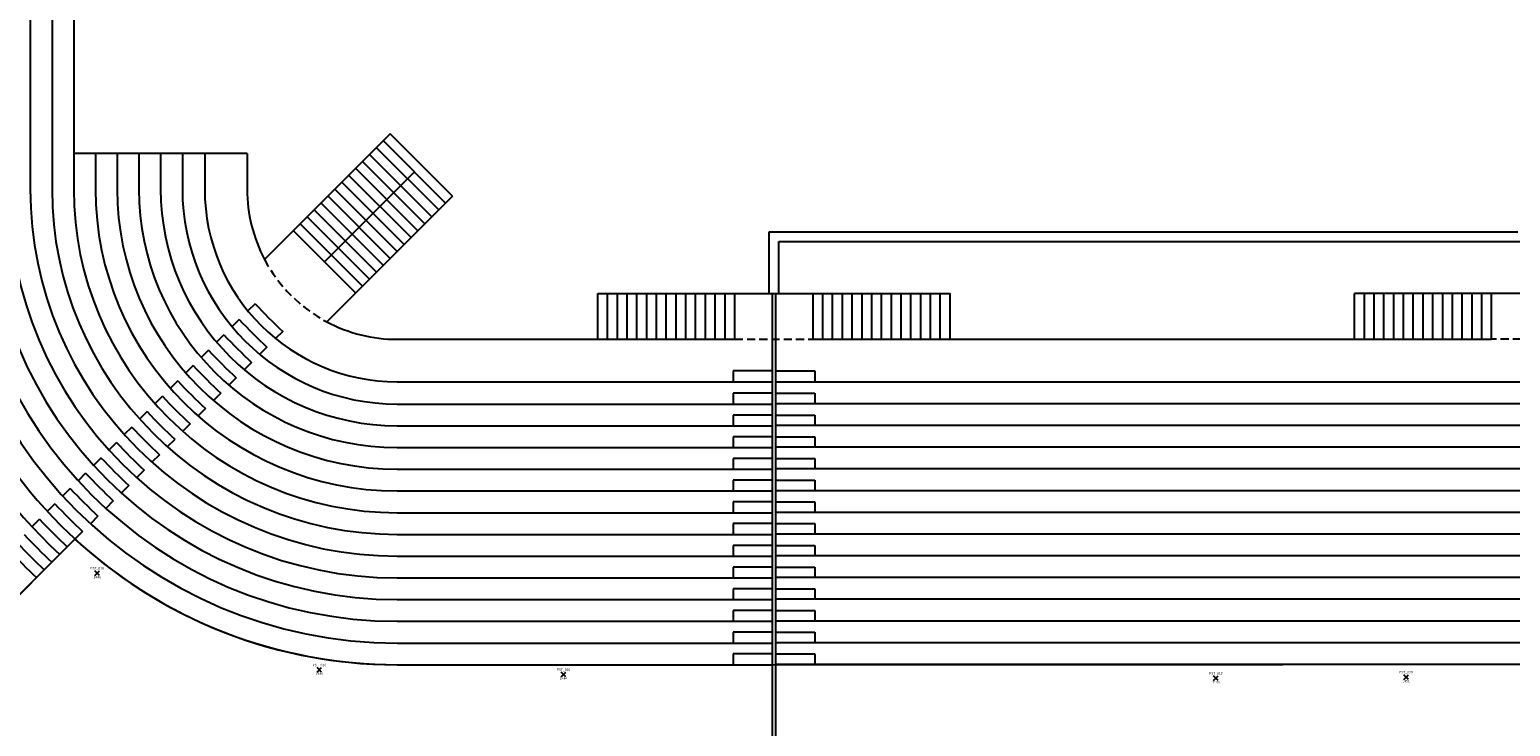
# Model space of a CAD drawing. Units: millimetres. Extents: x 0 to 315, y 0 to 178.
# Drawn here: x 26 to 71, y 32 to 54 of the extents above; entities that cross this region are included whole.
import ezdxf
from ezdxf.enums import TextEntityAlignment as Align

# ---------------------------------------------------------------- set-up
doc = ezdxf.new("R2010")
doc.units = ezdxf.units.MM
doc.linetypes.add('HIDDEN', pattern=[0.375, 0.25, -0.125])
for name, color, linetype in [('00_ID', 2, 'Continuous'), ('00_VANO', 90, 'Continuous'), ('A_VISTA', 7, 'Continuous'), ('I_ELETTR$', 10, 'Continuous'), ('MACRO', 210, 'Continuous'), ('VANO', 5, 'Continuous')]:
    doc.layers.add(name, color=color, linetype=linetype)
doc.styles.get("Standard").update_dxf_attribs({"font": 'arial.ttf'})

# ---------------------------------------------------------------- blocks, each defined once
blk = doc.blocks.new('LAMPADA')
for p, q in [((-0.071, -0.071), (0.071, 0.071)), ((0.071, -0.071), (-0.071, 0.071))]:
    blk.add_line(p, q)
blk.add_attdef('CODICE', text='', height=0.075).set_placement((0, 0.111), align=Align.CENTER)
at = {"layer": '00_ID'}
blk.add_attdef('ID', text='', height=0.075, dxfattribs=at).set_placement((0, -0.162), align=Align.CENTER)
at = {"layer": '00_VANO', "width": 3.362974}
blk.add_attdef('VANO', text='', height=0.01, dxfattribs=at).set_placement((-0.02, -0.011), (0.058, -0.011), align=Align.FIT)

msp = doc.modelspace()

# ---------------------------------------------------------------- linework, layer by layer
at = {"layer": 'A_VISTA', "linetype": 'Continuous'}
for p, q in [((25.926, 95.083, -30), (25.926, 48.683, -30)), ((26.592, 95.083, -30), (26.592, 48.683, -30)), ((32.572, 49.783, -30), (27.258, 49.783, -30)), ((27.258, 49.783, -30), (27.258, 48.683, -30)), ((27.924, 49.783, -30), (27.924, 48.683, -30)), ((28.59, 49.783, -30), (28.59, 48.683, -30)), ((29.256, 49.783, -30), (29.256, 48.683, -30)), ((29.922, 49.783, -30), (29.922, 48.683, -30)), ((30.588, 49.783, -30), (30.588, 48.683, -30)), ((31.272, 49.783, -30), (31.272, 48.683, -30)), ((31.272, 49.783, -30), (31.272, 48.683, -30)), ((32.572, 49.783, -30), (32.572, 48.683, -30)), ((32.572, 49.783, -30), (32.572, 48.683, -30)), ((48.672, 45.483, -30), (48.672, 22.651, -30)), ((48.772, 45.483, -30), (48.772, 22.651, -30)), ((47.472, 43.113, -30), (47.472, 42.783, -30)), ((49.972, 43.113, -30), (49.972, 42.783, -30)), ((49.972, 43.113, -30), (49.972, 42.783, -30)), ((47.472, 42.429, -30), (47.472, 42.099, -30)), ((47.472, 41.763, -30), (47.472, 41.433, -30)), ((47.472, 41.097, -30), (47.472, 40.767, -30)), ((47.472, 40.431, -30), (47.472, 40.101, -30)), ((47.472, 39.765, -30), (47.472, 39.435, -30)), ((47.472, 39.099, -30), (47.472, 38.769, -30)), ((47.472, 38.433, -30), (47.472, 38.103, -30)), ((47.472, 37.767, -30), (47.472, 37.437, -30)), ((47.472, 37.101, -30), (47.472, 36.771, -30)), ((47.472, 36.435, -30), (47.472, 36.105, -30)), ((47.472, 35.769, -30), (47.472, 35.439, -30)), ((47.472, 35.103, -30), (47.472, 34.773, -30)), ((47.472, 34.437, -30), (47.472, 34.107, -30))]:
    msp.add_line(p, q, dxfattribs=at)
at = {"layer": 'A_VISTA'}
for p, q in [((27.258, 53.983, -30), (27.258, 49.783, -30)), ((36.962, 50.382, -30), (33.108, 46.528, -30)), ((38.447, 48.048, -30), (36.538, 49.957, -30)), ((38.659, 48.26, -30), (36.75, 50.17, -30)), ((38.871, 48.472, -30), (36.962, 50.382, -30)), ((38.022, 47.624, -30), (36.113, 49.533, -30)), ((38.022, 47.624, -30), (36.113, 49.533, -30)), ((38.235, 47.836, -30), (36.325, 49.745, -30)), ((37.704, 49.215, -30), (34.947, 46.457, -30)), ((37.598, 47.2, -30), (35.689, 49.109, -30)), ((37.81, 47.412, -30), (35.901, 49.321, -30)), ((37.174, 46.775, -30), (35.265, 48.685, -30)), ((37.386, 46.988, -30), (35.477, 48.897, -30)), ((36.75, 46.351, -30), (34.841, 48.26, -30)), ((38.871, 48.472, -30), (35.017, 44.619, -30)), ((36.962, 46.563, -30), (35.053, 48.472, -30)), ((36.325, 45.927, -30), (34.416, 47.836, -30)), ((36.538, 46.139, -30), (34.628, 48.048, -30)), ((35.901, 45.503, -30), (33.992, 47.412, -30)), ((36.113, 45.715, -30), (34.204, 47.624, -30)), ((48.572, 47.383, -30), (71.522, 47.383, -30)), ((48.572, 45.483, -30), (48.572, 47.383, -30)), ((48.872, 47.083, -30), (71.822, 47.083, -30)), ((48.872, 45.483, -30), (48.872, 47.083, -30)), ((43.322, 45.483, -30), (54.122, 45.483, -30)), ((43.322, 44.083, -30), (43.322, 45.483, -30)), ((43.622, 44.083, -30), (43.622, 45.483, -30)), ((43.922, 44.083, -30), (43.922, 45.483, -30)), ((44.222, 44.083, -30), (44.222, 45.483, -30)), ((44.522, 44.083, -30), (44.522, 45.483, -30)), ((44.822, 44.083, -30), (44.822, 45.483, -30)), ((45.122, 44.083, -30), (45.122, 45.483, -30)), ((45.422, 44.083, -30), (45.422, 45.483, -30)), ((45.722, 44.083, -30), (45.722, 45.483, -30)), ((46.022, 44.083, -30), (46.022, 45.483, -30)), ((46.322, 44.083, -30), (46.322, 45.483, -30)), ((46.622, 44.083, -30), (46.622, 45.483, -30)), ((46.922, 44.083, -30), (46.922, 45.483, -30)), ((47.222, 44.083, -30), (47.222, 45.483, -30)), ((47.522, 44.083, -30), (47.522, 45.483, -30)), ((49.922, 44.083, -30), (49.922, 45.483, -30)), ((50.222, 44.083, -30), (50.222, 45.483, -30)), ((50.522, 44.083, -30), (50.522, 45.483, -30)), ((50.822, 44.083, -30), (50.822, 45.483, -30)), ((51.122, 44.083, -30), (51.122, 45.483, -30)), ((51.422, 44.083, -30), (51.422, 45.483, -30)), ((51.722, 44.083, -30), (51.722, 45.483, -30)), ((52.022, 44.083, -30), (52.022, 45.483, -30)), ((52.322, 44.083, -30), (52.322, 45.483, -30)), ((52.622, 44.083, -30), (52.622, 45.483, -30)), ((52.922, 44.083, -30), (52.922, 45.483, -30)), ((53.222, 44.083, -30), (53.222, 45.483, -30)), ((53.522, 44.083, -30), (53.522, 45.483, -30)), ((53.822, 44.083, -30), (53.822, 45.483, -30)), ((54.122, 44.083, -30), (54.122, 45.483, -30)), ((77.322, 45.483, -30), (66.522, 45.483, -30)), ((66.522, 44.083, -30), (66.522, 45.483, -30)), ((66.822, 44.083, -30), (66.822, 45.483, -30)), ((67.122, 44.083, -30), (67.122, 45.483, -30)), ((67.422, 44.083, -30), (67.422, 45.483, -30)), ((67.722, 44.083, -30), (67.722, 45.483, -30)), ((68.022, 44.083, -30), (68.022, 45.483, -30)), ((68.322, 44.083, -30), (68.322, 45.483, -30)), ((68.622, 44.083, -30), (68.622, 45.483, -30)), ((68.922, 44.083, -30), (68.922, 45.483, -30)), ((69.222, 44.083, -30), (69.222, 45.483, -30)), ((69.522, 44.083, -30), (69.522, 45.483, -30)), ((69.822, 44.083, -30), (69.822, 45.483, -30)), ((70.122, 44.083, -30), (70.122, 45.483, -30)), ((70.422, 44.083, -30), (70.422, 45.483, -30)), ((70.722, 44.083, -30), (70.722, 45.483, -30)), ((32.816, 45.175, -30), (32.598, 44.957, -30)), ((32.332, 44.691, -30), (32.099, 44.458, -30)), ((31.861, 44.22, -30), (31.639, 43.998, -30)), ((33.664, 44.326, -30), (33.446, 44.108, -30)), ((37.172, 44.083, -30), (47.522, 44.083, -30)), ((49.922, 44.083, -30), (70.722, 44.083, -30)), ((31.39, 43.749, -30), (31.167, 43.526, -30)), ((33.181, 43.843, -30), (32.947, 43.609, -30)), ((30.919, 43.279, -30), (30.686, 43.045, -30)), ((32.71, 43.372, -30), (32.476, 43.138, -30)), ((30.448, 42.808, -30), (30.215, 42.574, -30)), ((32.239, 42.901, -30), (32.005, 42.667, -30)), ((37.172, 42.783, -30), (48.672, 42.783, -30)), ((48.672, 43.113, -30), (47.472, 43.113, -30)), ((48.772, 43.113, -30), (49.972, 43.113, -30)), ((48.772, 43.113, -30), (49.972, 43.113, -30)), ((48.772, 42.783, -30), (91.472, 42.783, -30)), ((29.977, 42.337, -30), (29.744, 42.103, -30)), ((31.768, 42.43, -30), (31.534, 42.197, -30)), ((48.672, 42.429, -30), (47.472, 42.429, -30)), ((48.772, 42.429, -30), (49.972, 42.429, -30)), ((49.972, 42.429, -30), (49.972, 42.117, -30)), ((29.507, 41.866, -30), (29.273, 41.632, -30)), ((31.297, 41.959, -30), (31.063, 41.726, -30)), ((37.172, 42.099, -30), (48.672, 42.099, -30)), ((48.672, 41.763, -30), (47.472, 41.763, -30)), ((48.772, 42.117, -30), (91.172, 42.117, -30)), ((48.772, 41.763, -30), (49.972, 41.763, -30)), ((49.972, 41.763, -30), (49.972, 41.451, -30)), ((29.036, 41.395, -30), (28.802, 41.161, -30)), ((30.826, 41.488, -30), (30.593, 41.255, -30)), ((37.172, 41.433, -30), (48.672, 41.433, -30)), ((48.772, 41.451, -30), (91.172, 41.451, -30)), ((28.565, 40.924, -30), (28.331, 40.69, -30)), ((30.355, 41.017, -30), (30.122, 40.784, -30)), ((48.672, 41.097, -30), (47.472, 41.097, -30)), ((48.772, 41.097, -30), (49.972, 41.097, -30)), ((49.972, 41.097, -30), (49.972, 40.785, -30)), ((28.094, 40.453, -30), (27.86, 40.219, -30)), ((29.884, 40.546, -30), (29.651, 40.313, -30)), ((37.172, 40.767, -30), (48.672, 40.767, -30)), ((48.672, 40.431, -30), (47.472, 40.431, -30)), ((48.772, 40.785, -30), (91.172, 40.785, -30)), ((48.772, 40.431, -30), (49.972, 40.431, -30)), ((49.972, 40.431, -30), (49.972, 40.119, -30)), ((27.623, 39.982, -30), (27.389, 39.749, -30)), ((29.413, 40.075, -30), (29.18, 39.842, -30)), ((37.172, 40.101, -30), (48.672, 40.101, -30)), ((48.772, 40.119, -30), (91.172, 40.119, -30)), ((27.152, 39.511, -30), (26.918, 39.278, -30)), ((28.942, 39.604, -30), (28.709, 39.371, -30)), ((48.672, 39.765, -30), (47.472, 39.765, -30)), ((48.772, 39.765, -30), (49.972, 39.765, -30)), ((49.972, 39.765, -30), (49.972, 39.453, -30)), ((26.681, 39.04, -30), (26.447, 38.807, -30)), ((28.471, 39.133, -30), (28.238, 38.9, -30)), ((37.172, 39.435, -30), (48.672, 39.435, -30)), ((48.672, 39.099, -30), (47.472, 39.099, -30)), ((48.772, 39.453, -30), (91.172, 39.453, -30)), ((48.772, 39.099, -30), (49.972, 39.099, -30)), ((49.972, 39.099, -30), (49.972, 38.787, -30)), ((28, 38.663, -30), (27.767, 38.429, -30)), ((37.172, 38.769, -30), (48.672, 38.769, -30)), ((48.772, 38.787, -30), (91.172, 38.787, -30)), ((26.21, 38.569, -30), (25.977, 38.336, -30)), ((27.529, 38.192, -30), (27.296, 37.958, -30)), ((48.672, 38.433, -30), (47.472, 38.433, -30)), ((48.772, 38.433, -30), (49.972, 38.433, -30)), ((49.972, 38.433, -30), (49.972, 38.121, -30)), ((27.059, 37.721, -30), (22.078, 32.741, -30)), ((37.172, 38.103, -30), (48.672, 38.103, -30)), ((48.672, 37.767, -30), (47.472, 37.767, -30)), ((48.772, 38.121, -30), (91.172, 38.121, -30)), ((48.772, 37.767, -30), (49.972, 37.767, -30)), ((49.972, 37.767, -30), (49.972, 37.455, -30)), ((37.172, 37.437, -30), (48.672, 37.437, -30)), ((48.772, 37.455, -30), (91.172, 37.455, -30)), ((37.172, 36.771, -30), (48.672, 36.771, -30)), ((48.672, 37.101, -30), (47.472, 37.101, -30)), ((48.772, 37.101, -30), (49.972, 37.101, -30)), ((48.772, 36.789, -30), (91.172, 36.789, -30)), ((49.972, 37.101, -30), (49.972, 36.789, -30)), ((48.672, 36.435, -30), (47.472, 36.435, -30)), ((48.772, 36.435, -30), (49.972, 36.435, -30)), ((49.972, 36.435, -30), (49.972, 36.123, -30)), ((37.172, 36.105, -30), (48.672, 36.105, -30)), ((48.772, 36.123, -30), (91.172, 36.123, -30)), ((37.172, 35.439, -30), (48.672, 35.439, -30)), ((48.672, 35.769, -30), (47.472, 35.769, -30)), ((48.772, 35.769, -30), (49.972, 35.769, -30)), ((48.772, 35.457, -30), (91.172, 35.457, -30)), ((49.972, 35.769, -30), (49.972, 35.457, -30)), ((48.672, 35.103, -30), (47.472, 35.103, -30)), ((48.772, 35.103, -30), (49.972, 35.103, -30)), ((49.972, 35.103, -30), (49.972, 34.791, -30)), ((37.172, 34.773, -30), (48.672, 34.773, -30)), ((48.772, 34.791, -30), (91.172, 34.791, -30)), ((37.172, 34.107, -30), (48.672, 34.107, -30)), ((48.672, 34.437, -30), (47.472, 34.437, -30)), ((48.772, 34.437, -30), (49.972, 34.437, -30)), ((48.772, 34.125, -30), (91.172, 34.125, -30)), ((49.972, 34.437, -30), (49.972, 34.125, -30))]:
    msp.add_line(p, q, dxfattribs=at)
at = {"layer": 'A_VISTA', "linetype": 'HIDDEN'}
for p, q in [((47.522, 44.083, -30), (49.922, 44.083, -30)), ((73.122, 44.083, -30), (70.722, 44.083, -30))]:
    msp.add_line(p, q, dxfattribs=at)
at = {"layer": 'A_VISTA'}
for centre, radius, start, end in [((37.172, 48.683, -30), 21.954, 180, 270), ((37.172, 48.683, -30), 15.908, 180, 227.1615), ((37.172, 48.683, -30), 15.242, 180, 227.256), ((37.172, 48.683, -30), 14.576, 180, 270), ((37.172, 48.683, -30), 13.91, 180, 270), ((37.172, 48.683, -30), 13.244, 180, 270), ((37.172, 48.683, -30), 12.578, 180, 270), ((37.172, 48.683, -30), 11.912, 180, 270), ((37.172, 48.683, -30), 11.246, 180, 270), ((37.172, 48.683, -30), 10.58, 180, 270), ((37.172, 48.683, -30), 9.914, 180, 270), ((37.172, 48.683, -30), 9.248, 180, 270), ((37.172, 48.683, -30), 8.582, 180, 270), ((37.172, 48.683, -30), 7.916, 180, 270), ((37.172, 48.683, -30), 7.25, 180, 270), ((37.172, 48.683, -30), 6.584, 180, 270), ((37.172, 48.683, -30), 5.9, 180, 270), ((37.172, 48.683, -30), 4.6, 180, 207.9337), ((47.074, 58.585, -30), 19.574, 223.2434, 226.7566), ((46.591, 58.101, -30), 19.574, 223.2434, 226.7566), ((37.172, 48.683, -30), 4.6, 242.0663, 270), ((46.12, 57.631, -30), 19.574, 223.2434, 226.7566), ((45.649, 57.16, -30), 19.574, 223.2434, 226.7566), ((45.178, 56.689, -30), 19.574, 223.2434, 226.7566), ((44.707, 56.218, -30), 19.574, 223.2434, 226.7566), ((44.236, 55.747, -30), 19.574, 223.2434, 226.7566), ((43.765, 55.276, -30), 19.574, 223.2434, 226.7566), ((43.294, 54.805, -30), 19.574, 223.2434, 226.7566), ((42.823, 54.334, -30), 19.574, 223.2434, 226.7566), ((42.352, 53.863, -30), 19.574, 223.2434, 226.7566), ((41.881, 53.392, -30), 19.574, 223.2434, 226.7566), ((41.411, 52.921, -30), 19.574, 223.2434, 226.7566), ((40.94, 52.45, -30), 19.574, 223.2434, 226.7566), ((40.469, 51.979, -30), 19.574, 223.2434, 226.7566), ((39.998, 51.508, -30), 19.574, 223.2434, 226.7566), ((39.527, 51.037, -30), 19.574, 223.2434, 226.7566)]:
    msp.add_arc(centre, radius, start, end, dxfattribs=at)
at = {"layer": 'A_VISTA', "linetype": 'HIDDEN'}
msp.add_arc((37.172, 48.683, -30), 4.6, 207.9337, 242.0663, dxfattribs=at)
at = {"layer": 'MACRO', "elevation": -30}
msp.add_lwpolyline([(27.296, 37.958, 0.187848), (37.172, 34.107), (91.472, 34.125), (91.472, 34.533), (201.772, 34.533), (201.772, 34.125), (255.772, 34.107, 0.188405), (265.646, 37.96), (270.866, 32.741, -0.191818), (255.772, 26.729), (244.272, 26.729), (244.272, 22.651), (48.672, 22.651), (48.672, 26.729), (37.172, 26.729, -0.191818), (22.078, 32.741)], format="xyb", close=True, dxfattribs=at)
at = {"layer": 'VANO', "elevation": -30}
msp.add_lwpolyline([(27.296, 37.958, 0.187848), (37.172, 34.107), (91.472, 34.125), (91.472, 34.533), (201.772, 34.533), (201.772, 34.125), (255.772, 34.107, 0.188405), (265.646, 37.96), (270.866, 32.741, -0.191818), (255.772, 26.729), (244.272, 26.729), (244.272, 22.651), (48.672, 22.651), (48.672, 26.729), (37.172, 26.729, -0.191818), (22.078, 32.741)], format="xyb", close=True, dxfattribs=at)

# ---------------------------------------------------------------- block references
at = {"layer": 'I_ELETTR$'}
ref = msp.add_blockref('LAMPADA', (27.977, 36.917), dxfattribs=at)
ref.add_attrib('CODICE', 'PST_010', dxfattribs={"layer": '0', "height": 0.075}).set_placement((27.977, 37.028), align=Align.CENTER)
ref.add_attrib('ID', '1446', dxfattribs={"layer": '00_ID', "height": 0.075}).set_placement((27.977, 36.756), align=Align.CENTER)
ref.add_attrib('VANO', 'EXT', dxfattribs={"layer": '00_VANO', "height": 0.01, "width": 2.885082}).set_placement((27.956, 36.906), (28.035, 36.906), align=Align.FIT)
ref = msp.add_blockref('LAMPADA', (34.786, 33.95), dxfattribs=at)
ref.add_attrib('CODICE', 'PST_010', dxfattribs={"layer": '0', "height": 0.075}).set_placement((34.786, 34.06), align=Align.CENTER)
ref.add_attrib('ID', '1445', dxfattribs={"layer": '00_ID', "height": 0.075}).set_placement((34.786, 33.788), align=Align.CENTER)
ref.add_attrib('VANO', 'EXT', dxfattribs={"layer": '00_VANO', "height": 0.01, "width": 2.885082}).set_placement((34.765, 33.938), (34.844, 33.938), align=Align.FIT)
ref = msp.add_blockref('LAMPADA', (42.273, 33.812), dxfattribs=at)
ref.add_attrib('CODICE', 'PST_010', dxfattribs={"layer": '0', "height": 0.075}).set_placement((42.273, 33.923), align=Align.CENTER)
ref.add_attrib('ID', '1444', dxfattribs={"layer": '00_ID', "height": 0.075}).set_placement((42.273, 33.65), align=Align.CENTER)
ref.add_attrib('VANO', 'EXT', dxfattribs={"layer": '00_VANO', "height": 0.01, "width": 2.885082}).set_placement((42.253, 33.801), (42.331, 33.801), align=Align.FIT)
ref = msp.add_blockref('LAMPADA', (62.27, 33.694), dxfattribs=at)
ref.add_attrib('CODICE', 'PST_010', dxfattribs={"layer": '0', "height": 0.075}).set_placement((62.27, 33.805), align=Align.CENTER)
ref.add_attrib('ID', '1443', dxfattribs={"layer": '00_ID', "height": 0.075}).set_placement((62.27, 33.533), align=Align.CENTER)
ref.add_attrib('VANO', 'EXT', dxfattribs={"layer": '00_VANO', "height": 0.01, "width": 2.885082}).set_placement((62.25, 33.683), (62.328, 33.683), align=Align.FIT)
ref = msp.add_blockref('LAMPADA', (68.099, 33.729), dxfattribs=at)
ref.add_attrib('CODICE', 'PST_028', dxfattribs={"layer": '0', "height": 0.075}).set_placement((68.099, 33.84), align=Align.CENTER)
ref.add_attrib('ID', '1451', dxfattribs={"layer": '00_ID', "height": 0.075}).set_placement((68.099, 33.567), align=Align.CENTER)
ref.add_attrib('VANO', 'EXT', dxfattribs={"layer": '00_VANO', "height": 0.01, "width": 2.885082}).set_placement((68.078, 33.718), (68.157, 33.718), align=Align.FIT)

doc.saveas('drawing.dxf')
